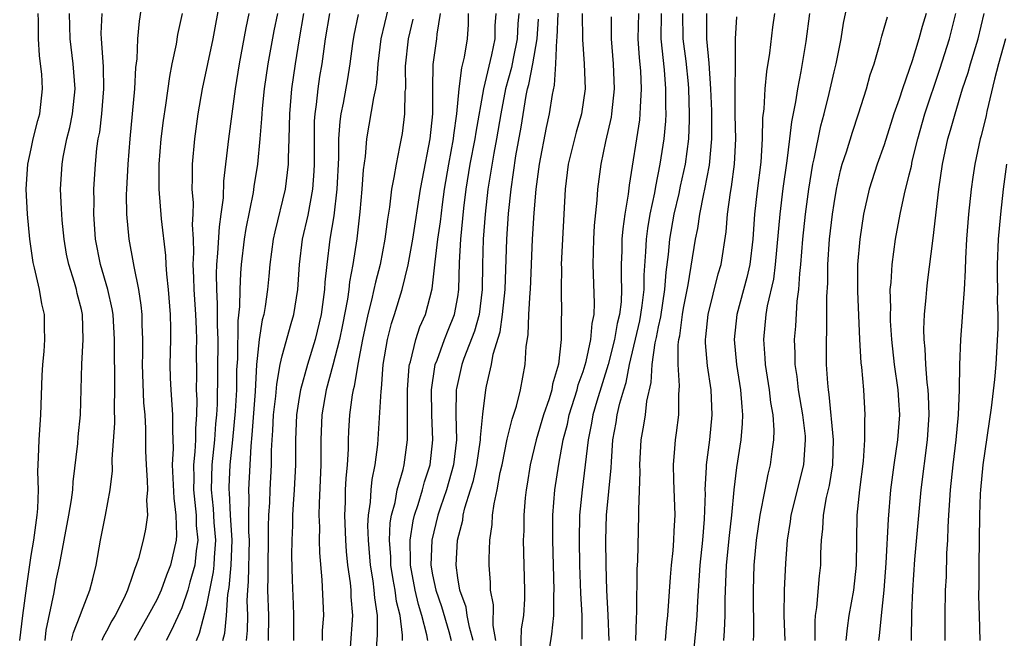
# Model space of a CAD drawing. Units: inches. Extents: x 2616000 to 2619000, y 1488000 to 1491000.
# Drawn here: x 2616256 to 2616335, y 1489041 to 1489091 of the extents above; entities that cross this region are included whole.
import ezdxf

# ---------------------------------------------------------------- set-up
doc = ezdxf.new("R2010")
doc.units = ezdxf.units.IN
doc.header["$MEASUREMENT"] = 0
doc.layers.add('LD26161488_2ft', color=188, linetype='Continuous')

msp = doc.modelspace()

# ---------------------------------------------------------------- linework, layer by layer
at = {"layer": 'LD26161488_2ft'}
for points, elevation in [([(2616317.092, 1489041), (2616317.026, 1489043), (2616317.06, 1489045), (2616317.153, 1489047.153), (2616317.279, 1489049), (2616317.516, 1489050.484), (2616317.571, 1489051), (2616318.59, 1489055), (2616318.736, 1489057), (2616318.716, 1489057.284), (2616318.506, 1489059), (2616318.172, 1489061), (2616318.062, 1489062.062), (2616317.913, 1489063), (2616317.905, 1489063.905), (2616317.849, 1489065), (2616317.942, 1489066.058), (2616318.067, 1489068.067), (2616318.203, 1489069), (2616318.262, 1489070.261), (2616318.352, 1489071), (2616318.509, 1489073), (2616318.73, 1489075), (2616318.987, 1489077), (2616319.311, 1489079), (2616319.413, 1489079.413), (2616319.952, 1489082.048), (2616320.22, 1489083), (2616320.622, 1489084.622), (2616321, 1489086.364), (2616321.155, 1489087), (2616321.562, 1489089), (2616321.76, 1489090.24), (2616322.35, 1489093)], 8958), ([(2616265.813, 1489091.813), (2616265.601, 1489090.4), (2616265.464, 1489089), (2616265.406, 1489087.406), (2616265.309, 1489086.691), (2616265.229, 1489085), (2616264.855, 1489081), (2616264.701, 1489079), (2616264.588, 1489077), (2616264.577, 1489076.577), (2616264.587, 1489075), (2616264.776, 1489073), (2616265.129, 1489071.129), (2616265.167, 1489070.833), (2616265.547, 1489069), (2616265.748, 1489067.748), (2616265.806, 1489067), (2616265.809, 1489066.191), (2616265.862, 1489065), (2616265.865, 1489063.865), (2616265.847, 1489063), (2616265.959, 1489059.959), (2616266.049, 1489059), (2616266.102, 1489057.898), (2616266.118, 1489056.118), (2616266.152, 1489055), (2616266.254, 1489053.746), (2616266.259, 1489053), (2616266.193, 1489052.193), (2616266.259, 1489051), (2616266.114, 1489049.886), (2616265.92, 1489049), (2616265.545, 1489047.544), (2616265.377, 1489047), (2616265.255, 1489046.745), (2616265, 1489045.927), (2616264.748, 1489045.252), (2616264.686, 1489045), (2616264.407, 1489044.407), (2616263.687, 1489043), (2616263.428, 1489042.572), (2616263, 1489041.747), (2616262.731, 1489041.269), (2616262.624, 1489041)], 9008), ([(2616272.042, 1489092.042), (2616271.476, 1489089), (2616270.637, 1489085), (2616270.293, 1489083), (2616270.006, 1489081), (2616269.822, 1489079), (2616269.841, 1489077.841), (2616269.807, 1489077), (2616269.901, 1489075.901), (2616269.882, 1489075), (2616269.834, 1489074.166), (2616269.902, 1489073), (2616269.937, 1489071.937), (2616269.888, 1489071), (2616269.943, 1489069.943), (2616269.957, 1489069), (2616270.098, 1489067), (2616270.157, 1489065.843), (2616270.178, 1489065), (2616270.157, 1489064.157), (2616270.164, 1489062.164), (2616270.149, 1489061), (2616270.195, 1489060.195), (2616270.18, 1489059), (2616270.093, 1489057.907), (2616270.091, 1489057), (2616270.046, 1489056.046), (2616269.923, 1489055), (2616269.954, 1489053.954), (2616269.929, 1489053), (2616270.138, 1489051), (2616270.159, 1489050.159), (2616270.274, 1489049), (2616270.151, 1489048.151), (2616270.043, 1489047), (2616269.656, 1489045.656), (2616269.497, 1489045), (2616269, 1489043.59), (2616268.194, 1489041.806), (2616267.745, 1489041)], 9004), ([(2616256.08, 1489041), (2616256.33, 1489043), (2616256.647, 1489045.353), (2616257, 1489047.775), (2616257.199, 1489049), (2616257.407, 1489050.593), (2616257.478, 1489051), (2616257.537, 1489051.536), (2616257.573, 1489053), (2616257.514, 1489054.486), (2616257.584, 1489055.584), (2616257.625, 1489057), (2616257.773, 1489059), (2616257.874, 1489062.126), (2616257.921, 1489063), (2616258.036, 1489064.036), (2616258.077, 1489065), (2616258.046, 1489065.954), (2616258.051, 1489067), (2616257.846, 1489067.846), (2616257.647, 1489069), (2616257.266, 1489070.734), (2616257.159, 1489071.159), (2616256.891, 1489073), (2616256.7, 1489075), (2616256.605, 1489077), (2616256.611, 1489077.389), (2616256.721, 1489079), (2616257, 1489080.227), (2616257.158, 1489081), (2616257.516, 1489082.484), (2616257.674, 1489083), (2616257.904, 1489085), (2616257.839, 1489086.161), (2616257.749, 1489087), (2616257.652, 1489087.652), (2616257.579, 1489089), (2616257.579, 1489090.422), (2616257.558, 1489091)], 9014), ([(2616258.099, 1489041), (2616258.195, 1489041.805), (2616258.835, 1489044.835), (2616259, 1489045.8), (2616259.253, 1489047), (2616260, 1489051), (2616260.204, 1489052.204), (2616260.304, 1489053), (2616260.34, 1489053.66), (2616260.717, 1489056.717), (2616260.754, 1489057.245), (2616260.93, 1489059), (2616261.025, 1489063.026), (2616261.152, 1489065), (2616261.091, 1489067), (2616261, 1489067.407), (2616260.667, 1489068.667), (2616260.601, 1489069), (2616260.451, 1489069.549), (2616259.989, 1489071), (2616259.817, 1489071.817), (2616259.616, 1489073), (2616259.467, 1489074.533), (2616259.429, 1489075), (2616259.422, 1489075.423), (2616259.344, 1489077), (2616259.459, 1489079), (2616259.544, 1489079.544), (2616259.845, 1489081), (2616260.083, 1489081.917), (2616260.294, 1489083), (2616260.498, 1489085), (2616260.345, 1489087), (2616260.098, 1489089), (2616260.048, 1489091)], 9012), ([(2616260.217, 1489041), (2616260.359, 1489041.641), (2616260.907, 1489043), (2616261, 1489043.279), (2616261.684, 1489045), (2616261.917, 1489045.917), (2616262.171, 1489047), (2616262.512, 1489049), (2616262.928, 1489051), (2616263.304, 1489053), (2616263.472, 1489054.528), (2616263.463, 1489055.463), (2616263.662, 1489058.338), (2616263.633, 1489059.633), (2616263.656, 1489061), (2616263.659, 1489062.341), (2616263.636, 1489063.636), (2616263.649, 1489065), (2616263.532, 1489067), (2616263.464, 1489067.464), (2616263.114, 1489069), (2616262.527, 1489071), (2616262.128, 1489073), (2616261.983, 1489075), (2616262.008, 1489076.008), (2616261.993, 1489077), (2616262.117, 1489079), (2616262.232, 1489080.232), (2616262.346, 1489081), (2616262.459, 1489081.541), (2616262.618, 1489083), (2616262.781, 1489085), (2616262.75, 1489086.75), (2616262.64, 1489088.64), (2616262.594, 1489089), (2616262.587, 1489089.413), (2616262.642, 1489091)], 9010), ([(2616269.028, 1489091), (2616268.673, 1489089.327), (2616268.559, 1489088.559), (2616268.217, 1489087), (2616268.012, 1489085.988), (2616267.7, 1489083.7), (2616267.513, 1489082.487), (2616267.334, 1489081), (2616267.174, 1489079), (2616267.165, 1489077), (2616267.357, 1489074.643), (2616267.716, 1489071.716), (2616267.742, 1489071), (2616267.791, 1489070.209), (2616267.917, 1489069), (2616268.077, 1489067), (2616268.109, 1489065.891), (2616268.112, 1489065), (2616268.06, 1489063), (2616268.074, 1489061.926), (2616268.118, 1489061), (2616268.191, 1489060.191), (2616268.268, 1489059), (2616268.265, 1489057.735), (2616268.314, 1489056.314), (2616268.242, 1489055), (2616268.355, 1489052.354), (2616268.54, 1489051), (2616268.594, 1489049.406), (2616268.554, 1489049), (2616268.112, 1489047), (2616267.791, 1489046.209), (2616267.365, 1489045), (2616267, 1489044.236), (2616266.334, 1489043), (2616265.2, 1489041)], 9006), ([(2616270.169, 1489041), (2616270.425, 1489041.575), (2616271, 1489043.805), (2616271.533, 1489046.467), (2616271.582, 1489047), (2616271.601, 1489047.601), (2616271.704, 1489049), (2616271.588, 1489050.412), (2616271.526, 1489051.526), (2616271.369, 1489053), (2616271.431, 1489055), (2616271.647, 1489057), (2616271.728, 1489058.272), (2616271.799, 1489059), (2616271.844, 1489059.844), (2616271.89, 1489065), (2616271.841, 1489066.159), (2616271.861, 1489067.861), (2616271.783, 1489069), (2616271.766, 1489070.234), (2616271.797, 1489071), (2616271.888, 1489071.888), (2616271.996, 1489074.005), (2616272.148, 1489075), (2616272.318, 1489076.318), (2616272.357, 1489077.643), (2616272.763, 1489081), (2616273.281, 1489085), (2616273.611, 1489087), (2616274.131, 1489089.869), (2616274.377, 1489091)], 9002), ([(2616272.286, 1489041), (2616272.429, 1489041.571), (2616272.567, 1489043), (2616272.671, 1489044.671), (2616272.78, 1489045.22), (2616272.944, 1489047), (2616273.008, 1489049), (2616272.877, 1489051), (2616272.796, 1489052.796), (2616272.774, 1489053), (2616272.78, 1489053.22), (2616272.87, 1489055), (2616273.08, 1489057), (2616273.29, 1489059.29), (2616273.381, 1489061), (2616273.403, 1489062.597), (2616273.462, 1489063.462), (2616273.497, 1489066.503), (2616273.634, 1489067.634), (2616273.65, 1489069), (2616273.707, 1489070.293), (2616273.768, 1489071), (2616274.014, 1489073), (2616274.144, 1489073.856), (2616274.721, 1489076.721), (2616274.785, 1489077.215), (2616275.07, 1489079), (2616275.262, 1489081), (2616275.395, 1489082.605), (2616275.406, 1489083), (2616275.444, 1489083.444), (2616275.604, 1489085), (2616275.898, 1489087), (2616276.366, 1489089.634), (2616276.649, 1489091)], 9000), ([(2616278.713, 1489091), (2616278.356, 1489089), (2616278.043, 1489087), (2616277.76, 1489085), (2616277.59, 1489083), (2616277.543, 1489081), (2616277.482, 1489079.482), (2616277.486, 1489079), (2616277.238, 1489077), (2616276.412, 1489073.589), (2616276.286, 1489073), (2616276.013, 1489071), (2616275.941, 1489070.059), (2616275.836, 1489069), (2616275.642, 1489067.642), (2616275.533, 1489067), (2616275.418, 1489066.582), (2616275.168, 1489065), (2616275, 1489063.491), (2616274.961, 1489063), (2616274.846, 1489060.846), (2616274.592, 1489057.408), (2616274.499, 1489056.498), (2616274.323, 1489053), (2616274.357, 1489052.357), (2616274.32, 1489051), (2616274.328, 1489049.672), (2616274.374, 1489049), (2616274.305, 1489045.695), (2616274.235, 1489045), (2616274.191, 1489044.191), (2616274.228, 1489043), (2616274.208, 1489041.792), (2616274.131, 1489041)], 8998), ([(2616275.927, 1489041), (2616275.945, 1489043), (2616275.87, 1489045), (2616275.9, 1489046.1), (2616275.892, 1489047), (2616275.917, 1489049), (2616275.909, 1489050.091), (2616275.941, 1489051), (2616276.012, 1489052.012), (2616276.046, 1489053), (2616276.146, 1489055), (2616276.156, 1489056.156), (2616276.203, 1489057), (2616276.267, 1489057.734), (2616276.324, 1489059), (2616276.494, 1489060.494), (2616276.566, 1489061.434), (2616276.846, 1489063), (2616277, 1489063.709), (2616277.711, 1489066.289), (2616277.925, 1489067), (2616278.246, 1489069), (2616278.375, 1489071), (2616278.624, 1489073), (2616279.069, 1489074.931), (2616279.445, 1489077), (2616279.558, 1489078.442), (2616279.583, 1489079), (2616279.573, 1489081), (2616279.591, 1489082.409), (2616279.628, 1489083), (2616279.747, 1489083.747), (2616279.872, 1489085), (2616280.014, 1489085.986), (2616280.187, 1489087), (2616280.469, 1489089), (2616280.814, 1489091)], 8996), ([(2616283.061, 1489090.94), (2616282.718, 1489089.282), (2616282.613, 1489088.613), (2616282.407, 1489087), (2616282.21, 1489085.79), (2616281.861, 1489083.861), (2616281.679, 1489083), (2616281.594, 1489082.406), (2616281.502, 1489081), (2616281.499, 1489079.499), (2616281.375, 1489077), (2616281.123, 1489074.877), (2616280.813, 1489073), (2616280.564, 1489071), (2616280.415, 1489069.585), (2616280.385, 1489069), (2616280.107, 1489067), (2616279.627, 1489065), (2616279.012, 1489063), (2616278.457, 1489061), (2616278.371, 1489060.371), (2616278.151, 1489059), (2616278.064, 1489057), (2616278.058, 1489055), (2616277.968, 1489053), (2616277.879, 1489051.879), (2616277.835, 1489051), (2616277.822, 1489050.178), (2616277.772, 1489049), (2616277.761, 1489047.761), (2616277.793, 1489045.793), (2616277.892, 1489043.892), (2616277.921, 1489043), (2616277.897, 1489042.103), (2616277.898, 1489041)], 8994), ([(2616285.442, 1489091.443), (2616284.863, 1489089), (2616284.643, 1489087), (2616284.531, 1489085.469), (2616284.448, 1489085), (2616284.279, 1489084.28), (2616283.72, 1489081), (2616283.608, 1489079.608), (2616283.456, 1489078.544), (2616283.354, 1489077), (2616283.197, 1489075.197), (2616282.954, 1489073.047), (2616282.649, 1489071), (2616282.381, 1489069.618), (2616282.323, 1489069), (2616282.213, 1489068.213), (2616281.821, 1489066.179), (2616281.576, 1489065), (2616281.056, 1489062.944), (2616280.513, 1489061), (2616280.174, 1489059), (2616280.095, 1489057), (2616280.084, 1489055), (2616279.95, 1489051.95), (2616279.934, 1489051), (2616279.972, 1489050.028), (2616279.954, 1489049), (2616279.977, 1489047.977), (2616280.169, 1489045.83), (2616280.292, 1489043), (2616280.205, 1489041.795), (2616280.182, 1489041)], 8992), ([(2616284.428, 1489039), (2616284.595, 1489041.405), (2616284.593, 1489043), (2616284.383, 1489044.383), (2616284.343, 1489045), (2616284.253, 1489045.747), (2616284.046, 1489047), (2616283.878, 1489049), (2616283.837, 1489050.163), (2616283.875, 1489051), (2616284.037, 1489052.036), (2616284.089, 1489053), (2616284.171, 1489053.829), (2616284.424, 1489055), (2616284.626, 1489056.627), (2616284.89, 1489060.89), (2616284.919, 1489061.08), (2616285.062, 1489063), (2616285.39, 1489065), (2616285.721, 1489066.279), (2616285.964, 1489067), (2616286.571, 1489069), (2616287.046, 1489070.954), (2616287.427, 1489073), (2616288.043, 1489077), (2616288.184, 1489077.816), (2616288.815, 1489081), (2616289.019, 1489083.019), (2616289.022, 1489085), (2616289.049, 1489086.951), (2616289.331, 1489089), (2616289.354, 1489089.354), (2616289.624, 1489091)], 8988), ([(2616286.596, 1489041), (2616286.595, 1489041.405), (2616286.398, 1489043), (2616286.117, 1489044.117), (2616286.006, 1489045), (2616285.848, 1489045.847), (2616285.675, 1489047), (2616285.663, 1489047.663), (2616285.564, 1489049), (2616285.619, 1489050.381), (2616285.725, 1489051), (2616286.007, 1489052.007), (2616286.182, 1489053), (2616286.645, 1489054.645), (2616286.721, 1489055), (2616286.992, 1489057), (2616287.008, 1489058.992), (2616287.003, 1489061), (2616287.129, 1489062.871), (2616287.148, 1489063), (2616287.223, 1489063.223), (2616287.648, 1489065), (2616287.988, 1489066.012), (2616288.426, 1489067), (2616288.962, 1489069.038), (2616289.198, 1489071.198), (2616289.425, 1489073), (2616289.617, 1489074.383), (2616289.775, 1489075.775), (2616289.944, 1489077), (2616290.288, 1489079), (2616290.661, 1489081), (2616290.687, 1489081.313), (2616290.935, 1489083), (2616291.121, 1489085), (2616291.319, 1489086.68), (2616291.411, 1489087), (2616291.533, 1489087.533), (2616291.78, 1489089), (2616291.854, 1489090.146), (2616291.869, 1489091)], 8986), ([(2616288.606, 1489041), (2616288.542, 1489041.457), (2616288.146, 1489043), (2616287.864, 1489043.865), (2616287.604, 1489045), (2616287.23, 1489047), (2616287.239, 1489047.239), (2616287.204, 1489049), (2616287.454, 1489050.546), (2616287.561, 1489051), (2616287.853, 1489051.852), (2616288.195, 1489053), (2616288.362, 1489053.638), (2616288.791, 1489055), (2616289.01, 1489057), (2616288.934, 1489059), (2616288.909, 1489061), (2616289.175, 1489062.825), (2616289.212, 1489063), (2616289.354, 1489063.354), (2616289.949, 1489065), (2616290.243, 1489065.758), (2616290.753, 1489067), (2616291, 1489068.409), (2616291.085, 1489069), (2616291.138, 1489071.138), (2616291.246, 1489073), (2616291.486, 1489075.486), (2616291.669, 1489077), (2616292.003, 1489079), (2616292.387, 1489081), (2616292.458, 1489081.542), (2616293.069, 1489085), (2616293.715, 1489087.715), (2616293.971, 1489089), (2616293.986, 1489090.014), (2616294.051, 1489091)], 8984), ([(2616295.868, 1489091), (2616295.804, 1489090.196), (2616295.743, 1489089), (2616295.412, 1489087.412), (2616295.285, 1489086.715), (2616294.808, 1489085), (2616294.428, 1489083), (2616294.101, 1489081), (2616293.879, 1489079.879), (2616293.473, 1489077.473), (2616293.406, 1489077), (2616293.187, 1489075), (2616293.035, 1489073), (2616292.976, 1489071), (2616292.955, 1489069), (2616292.704, 1489067), (2616292.338, 1489065.661), (2616291.496, 1489063.496), (2616291.331, 1489063), (2616290.898, 1489061.102), (2616290.883, 1489061), (2616290.852, 1489059), (2616290.89, 1489057), (2616290.659, 1489055), (2616290.099, 1489053), (2616289.619, 1489051.619), (2616289.424, 1489051), (2616288.929, 1489049), (2616288.865, 1489047), (2616289, 1489046.229), (2616289.248, 1489045), (2616289.705, 1489043.704), (2616290.294, 1489041.706), (2616290.488, 1489041)], 8982), ([(2616294.027, 1489041), (2616293.818, 1489042.182), (2616293.849, 1489043.849), (2616293.622, 1489045), (2616293.608, 1489045.608), (2616293.507, 1489047), (2616293.499, 1489047.499), (2616293.554, 1489049), (2616293.744, 1489050.256), (2616293.776, 1489051), (2616293.893, 1489051.892), (2616294.142, 1489053), (2616294.393, 1489054.393), (2616294.539, 1489055), (2616294.949, 1489057.051), (2616295.344, 1489058.656), (2616295.68, 1489059.68), (2616296.009, 1489061), (2616296.379, 1489063), (2616296.452, 1489064.452), (2616296.611, 1489065.389), (2616296.666, 1489067), (2616296.766, 1489068.765), (2616296.791, 1489069), (2616296.961, 1489073), (2616297.097, 1489075.096), (2616297.255, 1489077), (2616297.511, 1489079), (2616298.075, 1489081.925), (2616298.326, 1489083), (2616298.56, 1489084.56), (2616298.719, 1489085.281), (2616298.83, 1489087), (2616298.913, 1489088.913), (2616298.933, 1489089.067), (2616299, 1489091.05)], 8978), ([(2616300.91, 1489091), (2616300.936, 1489088.936), (2616301.086, 1489087), (2616301.151, 1489085), (2616300.876, 1489083), (2616300.45, 1489081.551), (2616299.816, 1489079), (2616299.565, 1489077), (2616299.339, 1489073), (2616299.255, 1489071), (2616299.264, 1489070.737), (2616299.233, 1489069), (2616299.259, 1489067), (2616299.237, 1489066.763), (2616299.242, 1489065), (2616299.036, 1489063.036), (2616298.565, 1489061.435), (2616298.496, 1489061), (2616298.281, 1489060.281), (2616297.844, 1489059), (2616297.246, 1489057), (2616296.776, 1489055), (2616296.535, 1489053.465), (2616296.446, 1489053), (2616296.369, 1489052.369), (2616296.262, 1489051), (2616296.259, 1489049.741), (2616296.226, 1489049), (2616296.321, 1489045), (2616296.312, 1489044.312), (2616296.234, 1489043), (2616296.064, 1489041.935), (2616296.004, 1489040.004)], 8976), ([(2616305.408, 1489091), (2616305.364, 1489089), (2616305.473, 1489087.473), (2616305.573, 1489086.427), (2616305.635, 1489085), (2616305.532, 1489083.531), (2616305.526, 1489083), (2616305.478, 1489082.522), (2616304.676, 1489077.324), (2616304.596, 1489076.595), (2616304.325, 1489075), (2616304.159, 1489073.841), (2616304.093, 1489073), (2616304.08, 1489072.08), (2616304.036, 1489071), (2616304.024, 1489069.976), (2616304.054, 1489069), (2616304.02, 1489068.02), (2616303.9, 1489067), (2616303.719, 1489066.281), (2616303.51, 1489065), (2616302.987, 1489063), (2616302.081, 1489060.081), (2616301.772, 1489059), (2616301.666, 1489058.334), (2616301.391, 1489057), (2616301.171, 1489055), (2616300.907, 1489053), (2616300.706, 1489051), (2616300.669, 1489049), (2616300.7, 1489047), (2616300.778, 1489044.779), (2616300.881, 1489043), (2616300.903, 1489041.097)], 8972), ([(2616303.062, 1489041), (2616303.002, 1489043.003), (2616302.896, 1489045), (2616302.825, 1489047), (2616302.803, 1489049), (2616302.861, 1489051), (2616303.228, 1489054.771), (2616303.245, 1489055.245), (2616303.365, 1489057), (2616303.62, 1489058.38), (2616303.714, 1489059), (2616303.913, 1489059.913), (2616304.229, 1489061), (2616304.419, 1489061.581), (2616304.684, 1489063), (2616305.508, 1489066.492), (2616305.608, 1489067), (2616305.709, 1489067.709), (2616305.85, 1489069), (2616305.86, 1489070.14), (2616306.004, 1489072.004), (2616306.04, 1489073), (2616306.142, 1489073.858), (2616306.347, 1489075), (2616306.716, 1489076.716), (2616306.789, 1489077.211), (2616307.151, 1489079), (2616307.446, 1489081), (2616307.582, 1489082.418), (2616307.606, 1489083), (2616307.583, 1489083.583), (2616307.595, 1489085), (2616307.472, 1489086.529), (2616307.214, 1489089), (2616307.235, 1489091)], 8970), ([(2616305.204, 1489041), (2616305.24, 1489042.76), (2616305.28, 1489043.28), (2616305.308, 1489046.692), (2616305.358, 1489047.358), (2616305.447, 1489051), (2616305.428, 1489051.428), (2616305.532, 1489054.468), (2616305.513, 1489055), (2616305.621, 1489057), (2616305.84, 1489058.16), (2616305.957, 1489059), (2616306.075, 1489060.075), (2616306.42, 1489061.58), (2616306.489, 1489063), (2616306.733, 1489064.733), (2616306.834, 1489065.166), (2616307, 1489066.013), (2616307.185, 1489066.814), (2616307.521, 1489069), (2616307.615, 1489070.385), (2616307.793, 1489071.793), (2616307.903, 1489073), (2616308.261, 1489075), (2616308.645, 1489076.645), (2616308.765, 1489077.235), (2616309.166, 1489079), (2616309.424, 1489081), (2616309.485, 1489082.515), (2616309.482, 1489083), (2616309.411, 1489085), (2616309.387, 1489085.387), (2616309.202, 1489087.202), (2616308.97, 1489089), (2616308.951, 1489091)], 8968), ([(2616307.559, 1489041), (2616307.669, 1489042.331), (2616307.741, 1489043), (2616307.952, 1489046.048), (2616308.038, 1489047), (2616308.176, 1489048.176), (2616308.238, 1489049), (2616308.258, 1489049.742), (2616308.334, 1489051), (2616308.227, 1489053.773), (2616308.203, 1489055), (2616308.319, 1489056.319), (2616308.359, 1489057), (2616308.449, 1489057.551), (2616308.619, 1489059), (2616308.623, 1489060.622), (2616308.685, 1489061.315), (2616308.56, 1489063), (2616308.575, 1489064.575), (2616308.636, 1489065), (2616308.705, 1489065.295), (2616308.92, 1489067), (2616309, 1489067.503), (2616309.378, 1489069.378), (2616309.948, 1489073), (2616310.136, 1489073.864), (2616310.288, 1489075), (2616310.614, 1489076.614), (2616310.708, 1489077), (2616311.083, 1489078.917), (2616311.261, 1489081), (2616311.245, 1489083.245), (2616311.178, 1489085), (2616311.047, 1489087.047), (2616310.865, 1489089), (2616310.851, 1489091)], 8966), ([(2616316.244, 1489091), (2616316.089, 1489089.911), (2616315.853, 1489087.853), (2616315.622, 1489086.378), (2616315.488, 1489085), (2616315.397, 1489083.397), (2616315.307, 1489082.693), (2616315.276, 1489081), (2616315.159, 1489079.159), (2616314.87, 1489076.87), (2616314.658, 1489075), (2616314.536, 1489073), (2616314.297, 1489071), (2616314.053, 1489069.947), (2616313.244, 1489067), (2616313.037, 1489065), (2616313.231, 1489063), (2616313.552, 1489061), (2616313.637, 1489059.637), (2616313.704, 1489059), (2616313.685, 1489058.315), (2616313.559, 1489057), (2616313.212, 1489054.788), (2616313.008, 1489053), (2616312.833, 1489051), (2616312.641, 1489049.359), (2616312.41, 1489047), (2616312.294, 1489044.294), (2616312.286, 1489043), (2616312.239, 1489041.761), (2616312.178, 1489041)], 8962), ([(2616314.576, 1489041), (2616314.594, 1489041.406), (2616314.57, 1489045), (2616314.632, 1489047), (2616314.821, 1489049), (2616315.118, 1489051), (2616315.507, 1489053), (2616315.736, 1489054.264), (2616315.942, 1489055), (2616316.071, 1489056.071), (2616316.205, 1489057), (2616316.23, 1489057.77), (2616316.143, 1489059), (2616315.972, 1489059.972), (2616315.866, 1489061), (2616315.543, 1489063), (2616315.518, 1489063.518), (2616315.392, 1489065), (2616315.588, 1489067), (2616315.696, 1489067.696), (2616316.189, 1489069.811), (2616316.329, 1489071), (2616316.693, 1489075), (2616316.943, 1489077.057), (2616317.256, 1489079.256), (2616317.478, 1489081), (2616317.631, 1489082.369), (2616317.955, 1489083.955), (2616318.101, 1489085), (2616318.373, 1489086.373), (2616318.769, 1489088.769), (2616319.063, 1489091)], 8960), ([(2616328.343, 1489091), (2616328.034, 1489089.966), (2616327.771, 1489089), (2616327.232, 1489087.232), (2616327, 1489086.535), (2616326.444, 1489085), (2616326.181, 1489084.18), (2616325.765, 1489083), (2616325, 1489080.53), (2616324.448, 1489079), (2616323.803, 1489077), (2616323.356, 1489075), (2616323.051, 1489073), (2616322.878, 1489071), (2616322.858, 1489068.858), (2616323.03, 1489065), (2616323.146, 1489063.146), (2616323.194, 1489062.806), (2616323.342, 1489061), (2616323.451, 1489059), (2616323.414, 1489058.585), (2616323.418, 1489057), (2616323.308, 1489055.308), (2616323.029, 1489053), (2616322.825, 1489051), (2616322.78, 1489049), (2616322.759, 1489047), (2616322.538, 1489045), (2616322.188, 1489043), (2616322.033, 1489041.967), (2616321.945, 1489041)], 8954), ([(2616324.572, 1489041), (2616324.627, 1489041.373), (2616324.774, 1489043), (2616324.996, 1489045.004), (2616325.158, 1489047.158), (2616325.328, 1489050.672), (2616325.537, 1489053), (2616325.793, 1489055), (2616326.083, 1489057), (2616326.236, 1489059), (2616326.153, 1489060.153), (2616326.11, 1489061), (2616325.823, 1489063), (2616325.595, 1489065), (2616325.505, 1489066.495), (2616325.493, 1489067), (2616325.518, 1489067.518), (2616325.484, 1489069), (2616325.543, 1489069.544), (2616325.626, 1489071), (2616325.909, 1489073), (2616326.267, 1489075), (2616326.616, 1489076.616), (2616327, 1489078.137), (2616327.163, 1489078.837), (2616327.237, 1489079.237), (2616327.666, 1489081), (2616328.235, 1489083), (2616329.439, 1489086.561), (2616330.216, 1489089), (2616330.708, 1489091)], 8952), ([(2616327.167, 1489041), (2616327.2, 1489043.2), (2616327.276, 1489045), (2616327.449, 1489047.449), (2616327.837, 1489051.837), (2616327.953, 1489053), (2616328.451, 1489057), (2616328.581, 1489059), (2616328.537, 1489060.537), (2616328.506, 1489061), (2616328.425, 1489061.575), (2616328.314, 1489063), (2616328.267, 1489064.267), (2616328.181, 1489065), (2616328.161, 1489065.84), (2616328.207, 1489067), (2616328.349, 1489068.349), (2616328.385, 1489069), (2616328.451, 1489069.549), (2616328.899, 1489073.101), (2616329.362, 1489077), (2616329.646, 1489079), (2616330.073, 1489081), (2616330.287, 1489081.713), (2616330.644, 1489083), (2616331.25, 1489085), (2616331.683, 1489086.317), (2616331.873, 1489087), (2616332.495, 1489089), (2616332.966, 1489091)], 8950), ([(2616287.429, 1489090.571), (2616287.036, 1489089), (2616286.81, 1489086.81), (2616286.824, 1489085), (2616286.794, 1489084.794), (2616286.755, 1489083), (2616286.559, 1489081.441), (2616286.366, 1489080.366), (2616286.08, 1489079), (2616285.917, 1489077.917), (2616285.727, 1489077), (2616285.56, 1489075.559), (2616285.396, 1489074.605), (2616285.196, 1489073), (2616284.804, 1489071), (2616284.434, 1489069.566), (2616284.325, 1489069), (2616284.132, 1489068.132), (2616283.839, 1489067), (2616283.406, 1489065), (2616283.027, 1489063.027), (2616282.736, 1489061.264), (2616282.659, 1489061), (2616282.587, 1489060.587), (2616282.378, 1489059), (2616282.299, 1489057.701), (2616282.269, 1489057), (2616282.259, 1489056.259), (2616282.184, 1489055), (2616282.074, 1489053.926), (2616282.036, 1489053), (2616282.02, 1489052.02), (2616281.968, 1489051), (2616282.044, 1489049), (2616282.103, 1489048.103), (2616282.222, 1489047), (2616282.418, 1489045.582), (2616282.47, 1489045), (2616282.488, 1489044.488), (2616282.608, 1489043), (2616282.434, 1489040.434)], 8990), ([(2616292.242, 1489041), (2616291.933, 1489042.067), (2616291.756, 1489043), (2616291.664, 1489043.664), (2616291.16, 1489045), (2616291, 1489045.998), (2616290.862, 1489047), (2616290.977, 1489049), (2616291.395, 1489050.605), (2616291.444, 1489051), (2616291.575, 1489051.575), (2616292.03, 1489053), (2616292.252, 1489053.748), (2616292.523, 1489055), (2616292.826, 1489057), (2616292.822, 1489057.178), (2616293, 1489059.042), (2616293.241, 1489061), (2616293.293, 1489061.294), (2616293.69, 1489063), (2616293.827, 1489063.827), (2616294.382, 1489065.618), (2616294.574, 1489067), (2616294.775, 1489069), (2616294.91, 1489073), (2616295.058, 1489075.058), (2616295.257, 1489077), (2616295.645, 1489079.645), (2616296.053, 1489081.947), (2616296.461, 1489084.461), (2616296.568, 1489085), (2616296.663, 1489085.337), (2616296.983, 1489087), (2616297.322, 1489089), (2616297.446, 1489090.554)], 8980), ([(2616298.311, 1489040.311), (2616298.512, 1489041.488), (2616298.652, 1489043), (2616298.657, 1489044.658), (2616298.676, 1489045), (2616298.577, 1489049), (2616298.583, 1489051), (2616298.742, 1489053), (2616299.066, 1489055.066), (2616299.417, 1489057), (2616299.743, 1489058.257), (2616299.893, 1489059), (2616300.523, 1489061), (2616300.61, 1489061.39), (2616301, 1489062.45), (2616301.237, 1489063.237), (2616301.618, 1489065), (2616301.706, 1489066.294), (2616301.865, 1489067), (2616301.902, 1489067.902), (2616301.803, 1489071), (2616301.848, 1489073), (2616301.911, 1489074.089), (2616302.126, 1489076.126), (2616302.181, 1489077), (2616302.433, 1489079), (2616302.804, 1489080.804), (2616303.255, 1489082.745), (2616303.295, 1489083), (2616303.505, 1489085), (2616303.427, 1489087), (2616303.267, 1489089), (2616303.26, 1489090.74)], 8974), ([(2616309.707, 1489039), (2616310.01, 1489041.99), (2616310.09, 1489043), (2616310.137, 1489044.137), (2616310.329, 1489047), (2616310.542, 1489049), (2616310.683, 1489050.683), (2616310.739, 1489052.739), (2616310.73, 1489053), (2616310.831, 1489054.831), (2616310.828, 1489055), (2616311.098, 1489057), (2616311.294, 1489059), (2616311.197, 1489061), (2616310.906, 1489062.906), (2616310.751, 1489064.751), (2616310.753, 1489065), (2616310.788, 1489065.213), (2616310.956, 1489067), (2616311.765, 1489070.236), (2616312.001, 1489071), (2616312.404, 1489073.596), (2616312.496, 1489075), (2616312.737, 1489076.737), (2616312.825, 1489077.175), (2616313.074, 1489079), (2616313.158, 1489081), (2616313.109, 1489082.891), (2616313.107, 1489085), (2616313.13, 1489086.87), (2616313.156, 1489087.156), (2616313.155, 1489089), (2616313.246, 1489090.754)], 8964), ([(2616319.485, 1489041), (2616319.488, 1489042.512), (2616319.533, 1489043), (2616319.629, 1489043.63), (2616319.84, 1489046.16), (2616319.939, 1489047), (2616319.952, 1489047.952), (2616319.992, 1489049), (2616320.1, 1489049.9), (2616320.151, 1489051), (2616320.405, 1489052.405), (2616320.641, 1489053.359), (2616320.906, 1489055), (2616320.96, 1489057), (2616320.616, 1489060.616), (2616320.547, 1489061), (2616320.491, 1489061.509), (2616320.406, 1489063), (2616320.388, 1489065), (2616320.424, 1489065.575), (2616320.436, 1489068.437), (2616320.496, 1489069.505), (2616320.51, 1489071), (2616320.648, 1489073), (2616320.878, 1489075), (2616321, 1489075.867), (2616321.184, 1489077), (2616321.511, 1489078.489), (2616321.656, 1489079), (2616321.984, 1489079.984), (2616322.458, 1489081.542), (2616322.956, 1489083), (2616323.591, 1489085), (2616323.888, 1489086.112), (2616324.196, 1489087), (2616324.681, 1489088.681), (2616324.805, 1489089.196), (2616325, 1489089.831), (2616325.248, 1489090.752)], 8956), ([(2616334.669, 1489089), (2616334.107, 1489087), (2616333.783, 1489085.783), (2616333.191, 1489083.191), (2616333.13, 1489082.87), (2616332.738, 1489081.262), (2616332.658, 1489081), (2616332.218, 1489079), (2616332.057, 1489077.944), (2616331.933, 1489077), (2616331.716, 1489075), (2616331.551, 1489073), (2616331.477, 1489071.477), (2616331.464, 1489070.535), (2616331.376, 1489069), (2616331.232, 1489067.233), (2616331.216, 1489066.784), (2616331.08, 1489065), (2616331.011, 1489062.989), (2616330.981, 1489060.981), (2616330.893, 1489059), (2616330.704, 1489057), (2616330.465, 1489055), (2616330.262, 1489053), (2616330.192, 1489052.192), (2616330.13, 1489051), (2616330.058, 1489050.058), (2616330.039, 1489049), (2616329.968, 1489047.969), (2616329.933, 1489046.066), (2616329.867, 1489045), (2616329.822, 1489043), (2616329.822, 1489041)], 8948), ([(2616332.636, 1489041), (2616332.602, 1489043), (2616332.546, 1489044.546), (2616332.561, 1489045.439), (2616332.56, 1489047), (2616332.618, 1489051), (2616332.68, 1489052.68), (2616332.698, 1489053), (2616332.89, 1489055), (2616333.563, 1489059.563), (2616333.827, 1489061.826), (2616333.922, 1489063), (2616334.079, 1489065.921), (2616334.074, 1489067), (2616334.034, 1489068.033), (2616334.056, 1489069), (2616334.03, 1489070.03), (2616334.027, 1489071), (2616334.099, 1489073), (2616334.286, 1489075), (2616334.507, 1489077), (2616334.779, 1489079)], 8946)]:
    msp.add_lwpolyline(points, dxfattribs=dict(at, elevation=elevation))

doc.saveas('drawing.dxf')
